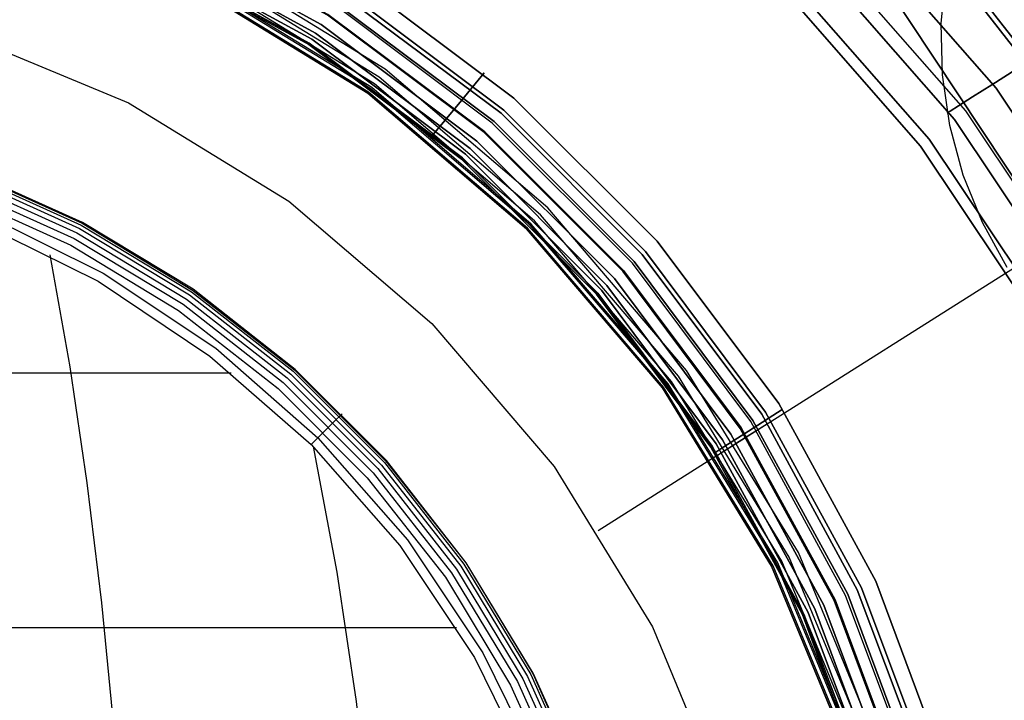
# Model space of a CAD drawing. Extents: x -1675 to 1639, y 69 to 2242.
# Drawn here: x -15 to -8, y 587 to 592 of the extents above; entities that cross this region are included whole.
import ezdxf

# ---------------------------------------------------------------- set-up
doc = ezdxf.new("R2010")
doc.units = 0
doc.header["$MEASUREMENT"] = 0

msp = doc.modelspace()

# ---------------------------------------------------------------- linework, layer by layer
at = {"flags": 128}
for points in [[(-5.2333, 583.271), (-6.2561, 588.358), (-9.1091, 592.6644), (-13.4155, 595.5175), (-18.4756, 596.5402), (-23.5357, 595.5175), (-27.8421, 592.6644), (-30.6952, 588.358), (-31.7179, 583.271), (-30.6952, 578.2109), (-27.8421, 573.9045), (-23.5357, 571.0515), (-18.4756, 570.0287), (-13.4155, 571.0515), (-9.1091, 573.9045), (-6.2561, 578.2109), (-5.2333, 583.271)], [(-31.7179, 583.271), (-30.6952, 588.358), (-27.8421, 592.6644), (-23.5357, 595.5175), (-18.4756, 596.5402), (-13.4155, 595.5175), (-9.1091, 592.6644), (-6.2561, 588.358), (-5.2333, 583.271), (-6.2561, 578.2109), (-9.1091, 573.9045), (-13.4155, 571.0515), (-18.4756, 570.0287), (-23.5357, 571.0515), (-27.8421, 573.9045), (-30.6952, 578.2109), (-31.7179, 583.271)], [(-12.1333, 591.0097), (-12.0816, 591.0711), (-11.9427, 591.239), (-11.7522, 591.4716), (-11.9427, 591.239), (-12.0816, 591.0711)], [(-10.0307, 588.6358), (-9.9629, 588.681), (-9.7788, 588.7973), (-9.5268, 588.9588), (-9.7788, 588.7973), (-9.9629, 588.681)]]:
    msp.add_lwpolyline(points, close=True, dxfattribs=at)
for points in [[(-9.3524, 574.1532), (-8.2414, 575.4225), (-7.3047, 576.8243), (-6.5586, 578.3358), (-6.016, 579.9346), (-5.6866, 581.5883), (-5.5767, 583.271), (-5.5767, 583.271), (-5.6866, 584.957), (-6.016, 586.6107), (-6.5586, 588.2094), (-7.3047, 589.721), (-8.2414, 591.1227), (-9.3524, 592.3921), (-10.6185, 593.5031), (-12.0203, 594.443), (-13.5318, 595.1891), (-15.1274, 595.7285)], [(-9.3524, 574.1532), (-8.2414, 575.4225), (-7.3047, 576.8243), (-6.5586, 578.3358), (-6.016, 579.9346), (-5.6866, 581.5883), (-5.5767, 583.271), (-5.5767, 583.271), (-5.6866, 584.957), (-6.016, 586.6107), (-6.5586, 588.2094), (-7.3047, 589.721), (-8.2414, 591.1227), (-9.3524, 592.3921), (-10.6185, 593.5031), (-12.0203, 594.443), (-13.5318, 595.1891), (-15.1274, 595.7285)], [(-15.1274, 595.7285), (-13.5318, 595.1891), (-12.0203, 594.443), (-10.6185, 593.5031), (-9.3524, 592.3921), (-8.2414, 591.1227), (-7.3047, 589.721), (-6.5586, 588.2094), (-6.016, 586.6107), (-5.6866, 584.957), (-5.5767, 583.271), (-5.6866, 581.5883), (-6.016, 579.9346), (-6.5586, 578.3358), (-7.3047, 576.8243), (-8.2414, 575.4225), (-9.3524, 574.1532)], [(-15.1274, 595.7285), (-13.5318, 595.1891), (-12.0203, 594.443), (-10.6185, 593.5031), (-9.3524, 592.3921), (-8.2414, 591.1227), (-7.3047, 589.721), (-6.5586, 588.2094), (-6.016, 586.6107), (-5.6866, 584.957), (-5.5767, 583.271), (-5.6866, 581.5883), (-6.016, 579.9346), (-6.5586, 578.3358), (-7.3047, 576.8243), (-8.2414, 575.4225), (-9.3524, 574.1532)], [(-9.5204, 574.3244), (-8.4319, 575.5679), (-7.5114, 576.9438), (-6.7815, 578.4295), (-6.2485, 579.996), (-5.9256, 581.6206), (-5.819, 583.271), (-5.819, 583.271), (-5.9256, 584.9247), (-6.2485, 586.5493), (-6.7815, 588.1158), (-7.5114, 589.6015), (-8.4319, 590.9774), (-9.5204, 592.2209), (-10.7639, 593.3126), (-12.1398, 594.2331), (-13.6255, 594.9662), (-15.192, 595.4959)], [(-9.5204, 574.3244), (-8.4319, 575.5679), (-7.5114, 576.9438), (-6.7815, 578.4295), (-6.2485, 579.996), (-5.9256, 581.6206), (-5.819, 583.271), (-5.819, 583.271), (-5.9256, 584.9247), (-6.2485, 586.5493), (-6.7815, 588.1158), (-7.5114, 589.6015), (-8.4319, 590.9774), (-9.5204, 592.2209), (-10.7639, 593.3126), (-12.1398, 594.2331), (-13.6255, 594.9662), (-15.192, 595.4959)], [(-15.192, 595.4959), (-13.6255, 594.9662), (-12.1398, 594.2331), (-10.7639, 593.3126), (-9.5204, 592.2209), (-8.4319, 590.9774), (-7.5114, 589.6015), (-6.7815, 588.1158), (-6.2485, 586.5493), (-5.9256, 584.9247), (-5.819, 583.271), (-5.9256, 581.6206), (-6.2485, 579.996), (-6.7815, 578.4295), (-7.5114, 576.9438), (-8.4319, 575.5679), (-9.5204, 574.3244)], [(-15.192, 595.4959), (-13.6255, 594.9662), (-12.1398, 594.2331), (-10.7639, 593.3126), (-9.5204, 592.2209), (-8.4319, 590.9774), (-7.5114, 589.6015), (-6.7815, 588.1158), (-6.2485, 586.5493), (-5.9256, 584.9247), (-5.819, 583.271), (-5.9256, 581.6206), (-6.2485, 579.996), (-6.7815, 578.4295), (-7.5114, 576.9438), (-8.4319, 575.5679), (-9.5204, 574.3244)], [(-7.9313, 575.1867), (-6.9688, 576.6305), (-6.2001, 578.1905), (-5.6413, 579.8345), (-5.3022, 581.5398), (-5.1892, 583.271), (-5.1892, 583.271), (-5.3022, 585.0054), (-5.6413, 586.7108), (-6.2001, 588.3548), (-6.9688, 589.9148), (-7.9313, 591.3585), (-9.0779, 592.6666), (-10.3827, 593.8132), (-11.8265, 594.7757), (-13.3832, 595.5444)], [(-7.9313, 575.1867), (-6.9688, 576.6305), (-6.2001, 578.1905), (-5.6413, 579.8345), (-5.3022, 581.5398), (-5.1892, 583.271), (-5.1892, 583.271), (-5.3022, 585.0054), (-5.6413, 586.7108), (-6.2001, 588.3548), (-6.9688, 589.9148), (-7.9313, 591.3585), (-9.0779, 592.6666), (-10.3827, 593.8132), (-11.8265, 594.7757), (-13.3832, 595.5444)], [(-13.3832, 595.5444), (-11.8265, 594.7757), (-10.3827, 593.8132), (-9.0779, 592.6666), (-7.9313, 591.3585), (-6.9688, 589.9148), (-6.2001, 588.3548), (-5.6413, 586.7108), (-5.3022, 585.0054), (-5.1892, 583.271), (-5.3022, 581.5398), (-5.6413, 579.8345), (-6.2001, 578.1905), (-6.9688, 576.6305), (-7.9313, 575.1867)], [(-13.3832, 595.5444), (-11.8265, 594.7757), (-10.3827, 593.8132), (-9.0779, 592.6666), (-7.9313, 591.3585), (-6.9688, 589.9148), (-6.2001, 588.3548), (-5.6413, 586.7108), (-5.3022, 585.0054), (-5.1892, 583.271), (-5.3022, 581.5398), (-5.6413, 579.8345), (-6.2001, 578.1905), (-6.9688, 576.6305), (-7.9313, 575.1867)], [(-9.5785, 574.3825), (-8.4965, 575.6195), (-7.5825, 576.9858), (-6.8558, 578.4618), (-6.3261, 580.0186), (-6.0063, 581.6303), (-5.8997, 583.271), (-5.8997, 583.271), (-6.0063, 584.915), (-6.3261, 586.5267), (-6.8558, 588.0835), (-7.5825, 589.5595), (-8.4965, 590.9257), (-9.5785, 592.1627), (-10.8155, 593.248), (-12.1817, 594.162), (-13.6546, 594.8887), (-15.2113, 595.4184)], [(-15.2113, 595.4184), (-13.6546, 594.8887), (-12.1817, 594.162), (-10.8155, 593.248), (-9.5785, 592.1627), (-8.4965, 590.9257), (-7.5825, 589.5595), (-6.8558, 588.0835), (-6.3261, 586.5267), (-6.0063, 584.915), (-5.8997, 583.271), (-6.0063, 581.6303), (-6.3261, 580.0186), (-6.8558, 578.4618), (-7.5825, 576.9858), (-8.4965, 575.6195), (-9.5785, 574.3825)], [(-8.264, 574.2275), (-7.2498, 575.5259), (-6.3971, 576.9341), (-5.7221, 578.436), (-5.2311, 580.0089), (-4.934, 581.6303), (-4.8371, 583.271), (-4.8371, 583.271), (-4.934, 584.915), (-5.2311, 586.5364), (-5.7221, 588.1093), (-6.3971, 589.6112), (-7.2498, 591.0194), (-8.264, 592.3178), (-9.4267, 593.4805), (-10.7219, 594.4979), (-12.1301, 595.3474)], [(-8.264, 574.2275), (-7.2498, 575.5259), (-6.3971, 576.9341), (-5.7221, 578.436), (-5.2311, 580.0089), (-4.934, 581.6303), (-4.8371, 583.271), (-4.8371, 583.271), (-4.934, 584.915), (-5.2311, 586.5364), (-5.7221, 588.1093), (-6.3971, 589.6112), (-7.2498, 591.0194), (-8.264, 592.3178), (-9.4267, 593.4805), (-10.7219, 594.4979), (-12.1301, 595.3474)], [(-12.1301, 595.3474), (-10.7219, 594.4979), (-9.4267, 593.4805), (-8.264, 592.3178), (-7.2498, 591.0194), (-6.3971, 589.6112), (-5.7221, 588.1093), (-5.2311, 586.5364), (-4.934, 584.915), (-4.8371, 583.271), (-4.934, 581.6303), (-5.2311, 580.0089), (-5.7221, 578.436), (-6.3971, 576.9341), (-7.2498, 575.5259), (-8.264, 574.2275)], [(-12.1301, 595.3474), (-10.7219, 594.4979), (-9.4267, 593.4805), (-8.264, 592.3178), (-7.2498, 591.0194), (-6.3971, 589.6112), (-5.7221, 588.1093), (-5.2311, 586.5364), (-4.934, 584.915), (-4.8371, 583.271), (-4.934, 581.6303), (-5.2311, 580.0089), (-5.7221, 578.436), (-6.3971, 576.9341), (-7.2498, 575.5259), (-8.264, 574.2275)], [(-13.4928, 595.2811), (-11.9691, 594.5298), (-10.5578, 593.5854), (-9.28, 592.4655), (-8.16, 591.1876), (-7.2157, 589.7728), (-6.4644, 588.2457), (-5.9167, 586.6378), (-5.5867, 584.9702), (-5.4744, 583.271), (-5.5867, 581.5754), (-5.9167, 579.9078), (-6.4644, 578.2999), (-7.2157, 576.7727), (-8.16, 575.3579), (-9.28, 574.08)], [(-13.4928, 595.2811), (-11.9691, 594.5298), (-10.5578, 593.5854), (-9.28, 592.4655), (-8.16, 591.1876), (-7.2157, 589.7728), (-6.4644, 588.2457), (-5.9167, 586.6378), (-5.5867, 584.9702), (-5.4744, 583.271), (-5.5867, 581.5754), (-5.9167, 579.9078), (-6.4644, 578.2999), (-7.2157, 576.7727), (-8.16, 575.3579), (-9.28, 574.08)], [(-12.1494, 595.3151), (-10.7445, 594.4656), (-9.4525, 593.4514), (-8.293, 592.2919), (-7.2821, 590.9968), (-6.4326, 589.5918), (-5.7576, 588.0964), (-5.2699, 586.5267), (-4.9728, 584.9118), (-4.8759, 583.271), (-4.9728, 581.6335), (-5.2699, 580.0186), (-5.7576, 578.4489), (-6.4326, 576.9535), (-7.2821, 575.5485), (-8.293, 574.2533)], [(-12.1494, 595.3151), (-10.7445, 594.4656), (-9.4525, 593.4514), (-8.293, 592.2919), (-7.2821, 590.9968), (-6.4326, 589.5918), (-5.7576, 588.0964), (-5.2699, 586.5267), (-4.9728, 584.9118), (-4.8759, 583.271), (-4.9728, 581.6335), (-5.2699, 580.0186), (-5.7576, 578.4489), (-6.4326, 576.9535), (-7.2821, 575.5485), (-8.293, 574.2533)], [(-12.1494, 595.3151), (-10.7445, 594.4656), (-9.4525, 593.4514), (-8.293, 592.2919), (-7.2821, 590.9968), (-6.4326, 589.5918), (-5.7576, 588.0964), (-5.2699, 586.5267), (-4.9728, 584.9118), (-4.8759, 583.271), (-4.9728, 581.6335), (-5.2699, 580.0186), (-5.7576, 578.4489), (-6.4326, 576.9535), (-7.2821, 575.5485), (-8.293, 574.2533)], [(-8.293, 574.2533), (-7.2821, 575.5485), (-6.4326, 576.9535), (-5.7576, 578.4489), (-5.2699, 580.0186), (-4.9728, 581.6335), (-4.8759, 583.271), (-4.8759, 583.271), (-4.9728, 584.9118), (-5.2699, 586.5267), (-5.7576, 588.0964), (-6.4326, 589.5918), (-7.2821, 590.9968), (-8.293, 592.2919), (-9.4525, 593.4514), (-10.7445, 594.4656), (-12.1494, 595.3151)], [(-8.293, 574.2533), (-7.2821, 575.5485), (-6.4326, 576.9535), (-5.7576, 578.4489), (-5.2699, 580.0186), (-4.9728, 581.6335), (-4.8759, 583.271), (-4.8759, 583.271), (-4.9728, 584.9118), (-5.2699, 586.5267), (-5.7576, 588.0964), (-6.4326, 589.5918), (-7.2821, 590.9968), (-8.293, 592.2919), (-9.4525, 593.4514), (-10.7445, 594.4656), (-12.1494, 595.3151)], [(-8.293, 574.2533), (-7.2821, 575.5485), (-6.4326, 576.9535), (-5.7576, 578.4489), (-5.2699, 580.0186), (-4.9728, 581.6335), (-4.8759, 583.271), (-4.8759, 583.271), (-4.9728, 584.9118), (-5.2699, 586.5267), (-5.7576, 588.0964), (-6.4326, 589.5918), (-7.2821, 590.9968), (-8.293, 592.2919), (-9.4525, 593.4514), (-10.7445, 594.4656), (-12.1494, 595.3151)], [(-7.8485, 590.0178), (-8.0336, 590.3537), (-8.1777, 590.7089), (-8.2781, 591.079), (-8.3323, 591.458), (-8.3412, 591.8414), (-8.3033, 592.2233), (-8.2201, 592.5971), (-8.093, 592.959), (-7.9221, 593.3023), (-7.7118, 593.6226)], [(-15.4794, 593.4418), (-14.0647, 592.9153), (-12.7373, 592.1886), (-11.5293, 591.2842), (-10.4602, 590.2152), (-9.5527, 589.004), (-8.8292, 587.6765), (-8.3027, 586.2586), (-7.9797, 584.7826), (-7.8732, 583.271), (-7.9797, 581.7627), (-8.3027, 580.2866), (-8.8292, 578.8688), (-9.5527, 577.5413), (-10.4602, 576.3301), (-11.5293, 575.261)], [(-15.4794, 593.4418), (-14.0647, 592.9153), (-12.7373, 592.1886), (-11.5293, 591.2842), (-10.4602, 590.2152), (-9.5527, 589.004), (-8.8292, 587.6765), (-8.3027, 586.2586), (-7.9797, 584.7826), (-7.8732, 583.271), (-7.9797, 581.7627), (-8.3027, 580.2866), (-8.8292, 578.8688), (-9.5527, 577.5413), (-10.4602, 576.3301), (-11.5293, 575.261)], [(-15.4794, 593.4418), (-14.0647, 592.9153), (-12.7373, 592.1886), (-11.5293, 591.2842), (-10.4602, 590.2152), (-9.5527, 589.004), (-8.8292, 587.6765), (-8.3027, 586.2586), (-7.9797, 584.7826), (-7.8732, 583.271), (-7.9797, 581.7627), (-8.3027, 580.2866), (-8.8292, 578.8688), (-9.5527, 577.5413), (-10.4602, 576.3301), (-11.5293, 575.261)], [(-11.5293, 575.261), (-10.4602, 576.3301), (-9.5527, 577.5413), (-8.8292, 578.8688), (-8.3027, 580.2866), (-7.9797, 581.7627), (-7.8732, 583.271), (-7.8732, 583.271), (-7.9797, 584.7826), (-8.3027, 586.2586), (-8.8292, 587.6765), (-9.5527, 589.004), (-10.4602, 590.2152), (-11.5293, 591.2842), (-12.7373, 592.1886), (-14.0647, 592.9153), (-15.4794, 593.4418)], [(-11.5293, 575.261), (-10.4602, 576.3301), (-9.5527, 577.5413), (-8.8292, 578.8688), (-8.3027, 580.2866), (-7.9797, 581.7627), (-7.8732, 583.271), (-7.8732, 583.271), (-7.9797, 584.7826), (-8.3027, 586.2586), (-8.8292, 587.6765), (-9.5527, 589.004), (-10.4602, 590.2152), (-11.5293, 591.2842), (-12.7373, 592.1886), (-14.0647, 592.9153), (-15.4794, 593.4418)], [(-11.5293, 575.261), (-10.4602, 576.3301), (-9.5527, 577.5413), (-8.8292, 578.8688), (-8.3027, 580.2866), (-7.9797, 581.7627), (-7.8732, 583.271), (-7.8732, 583.271), (-7.9797, 584.7826), (-8.3027, 586.2586), (-8.8292, 587.6765), (-9.5527, 589.004), (-10.4602, 590.2152), (-11.5293, 591.2842), (-12.7373, 592.1886), (-14.0647, 592.9153), (-15.4794, 593.4418)], [(-12.8187, 574.4838), (-11.6251, 575.3755), (-10.5719, 576.4287), (-9.6802, 577.6223), (-8.9675, 578.9318), (-8.4444, 580.3291), (-8.1284, 581.786), (-8.0231, 583.271), (-8.0231, 583.271), (-8.1284, 584.7595), (-8.4444, 586.2165), (-8.9675, 587.6137), (-9.6802, 588.9232), (-10.5719, 590.1169), (-11.6251, 591.1701), (-12.8187, 592.0618), (-14.1247, 592.778), (-15.522, 593.2975)], [(-15.522, 593.2975), (-14.1247, 592.778), (-12.8187, 592.0618), (-11.6251, 591.1701), (-10.5719, 590.1169), (-9.6802, 588.9232), (-8.9675, 587.6137), (-8.4444, 586.2165), (-8.1284, 584.7595), (-8.0231, 583.271), (-8.1284, 581.786), (-8.4444, 580.3291), (-8.9675, 578.9318), (-9.6802, 577.6223), (-10.5719, 576.4287), (-11.6251, 575.3755), (-12.8187, 574.4838)], [(-12.8019, 574.4536), (-11.6036, 575.3515), (-10.5475, 576.4076), (-9.6528, 577.6059), (-8.9358, 578.9172), (-8.4125, 580.3189), (-8.096, 581.7821), (-7.9894, 583.271), (-7.9894, 583.271), (-8.096, 584.7632), (-8.4125, 586.2263), (-8.9358, 587.6281), (-9.6528, 588.9394), (-10.5475, 590.1376), (-11.6036, 591.1938), (-12.8019, 592.0917), (-14.1132, 592.8087), (-15.5117, 593.3287)], [(-12.8019, 574.4536), (-11.6036, 575.3515), (-10.5475, 576.4076), (-9.6528, 577.6059), (-8.9358, 578.9172), (-8.4125, 580.3189), (-8.096, 581.7821), (-7.9894, 583.271), (-7.9894, 583.271), (-8.096, 584.7632), (-8.4125, 586.2263), (-8.9358, 587.6281), (-9.6528, 588.9394), (-10.5475, 590.1376), (-11.6036, 591.1938), (-12.8019, 592.0917), (-14.1132, 592.8087), (-15.5117, 593.3287)], [(-15.5117, 593.3287), (-14.1132, 592.8087), (-12.8019, 592.0917), (-11.6036, 591.1938), (-10.5475, 590.1376), (-9.6528, 588.9394), (-8.9358, 587.6281), (-8.4125, 586.2263), (-8.096, 584.7632), (-7.9894, 583.271), (-8.096, 581.7821), (-8.4125, 580.3189), (-8.9358, 578.9172), (-9.6528, 577.6059), (-10.5475, 576.4076), (-11.6036, 575.3515), (-12.8019, 574.4536)], [(-15.5117, 593.3287), (-14.1132, 592.8087), (-12.8019, 592.0917), (-11.6036, 591.1938), (-10.5475, 590.1376), (-9.6528, 588.9394), (-8.9358, 587.6281), (-8.4125, 586.2263), (-8.096, 584.7632), (-7.9894, 583.271), (-8.096, 581.7821), (-8.4125, 580.3189), (-8.9358, 578.9172), (-9.6528, 577.6059), (-10.5475, 576.4076), (-11.6036, 575.3515), (-12.8019, 574.4536)], [(-12.8714, 574.5645), (-11.6918, 575.4492), (-10.6456, 576.4954), (-9.7609, 577.675), (-9.0553, 578.9739), (-8.5392, 580.3571), (-8.2267, 581.8), (-8.1214, 583.271), (-8.1214, 583.271), (-8.2267, 584.7455), (-8.5392, 586.1884), (-9.0553, 587.5716), (-9.7609, 588.8706), (-10.6456, 590.0502), (-11.6918, 591.0963), (-12.8714, 591.981), (-14.1668, 592.6902), (-15.55, 593.2063)], [(-12.8632, 574.5505), (-11.6779, 575.4354), (-10.6314, 576.4819), (-9.7465, 577.6673), (-9.0391, 578.9656), (-8.5223, 580.3512), (-8.2091, 581.7982), (-8.1025, 583.271), (-8.1025, 583.271), (-8.2091, 584.747), (-8.5223, 586.194), (-9.0391, 587.5796), (-9.7465, 588.878), (-10.6314, 590.0634), (-11.6779, 591.1098), (-12.8632, 591.9948), (-14.1584, 592.7054), (-15.544, 593.2221)], [(-12.8632, 574.5505), (-11.6779, 575.4354), (-10.6314, 576.4819), (-9.7465, 577.6673), (-9.0391, 578.9656), (-8.5223, 580.3512), (-8.2091, 581.7982), (-8.1025, 583.271), (-8.1025, 583.271), (-8.2091, 584.747), (-8.5223, 586.194), (-9.0391, 587.5796), (-9.7465, 588.878), (-10.6314, 590.0634), (-11.6779, 591.1098), (-12.8632, 591.9948), (-14.1584, 592.7054), (-15.544, 593.2221)], [(-15.544, 593.2221), (-14.1584, 592.7054), (-12.8632, 591.9948), (-11.6779, 591.1098), (-10.6314, 590.0634), (-9.7465, 588.878), (-9.0391, 587.5796), (-8.5223, 586.194), (-8.2091, 584.747), (-8.1025, 583.271), (-8.2091, 581.7982), (-8.5223, 580.3512), (-9.0391, 578.9656), (-9.7465, 577.6673), (-10.6314, 576.4819), (-11.6779, 575.4354), (-12.8632, 574.5505)], [(-15.544, 593.2221), (-14.1584, 592.7054), (-12.8632, 591.9948), (-11.6779, 591.1098), (-10.6314, 590.0634), (-9.7465, 588.878), (-9.0391, 587.5796), (-8.5223, 586.194), (-8.2091, 584.747), (-8.1025, 583.271), (-8.2091, 581.7982), (-8.5223, 580.3512), (-9.0391, 578.9656), (-9.7465, 577.6673), (-10.6314, 576.4819), (-11.6779, 575.4354), (-12.8632, 574.5505)], [(-12.9205, 574.6417), (-11.7515, 575.5194), (-10.7158, 576.5551), (-9.8417, 577.7276), (-9.1395, 579.0126), (-8.6305, 580.3817), (-8.318, 581.8141), (-8.2127, 583.271), (-8.2127, 583.271), (-8.318, 584.7315), (-8.6305, 586.1638), (-9.1395, 587.533), (-9.8417, 588.8179), (-10.7158, 589.9905), (-11.7515, 591.0261), (-12.9205, 591.9038), (-14.2054, 592.6024), (-15.5746, 593.115)], [(-12.9181, 574.6377), (-11.7457, 575.513), (-10.7122, 576.5497), (-9.8337, 577.7222), (-9.1328, 579.0076), (-8.6225, 580.3803), (-8.3092, 581.8111), (-8.2058, 583.271), (-8.2058, 583.271), (-8.3092, 584.7341), (-8.6225, 586.1649), (-9.1328, 587.5376), (-9.8337, 588.8231), (-10.7122, 589.9955), (-11.7457, 591.0323), (-12.9181, 591.9076), (-14.2036, 592.6117), (-15.5731, 593.122)], [(-12.9181, 574.6377), (-11.7457, 575.513), (-10.7122, 576.5497), (-9.8337, 577.7222), (-9.1328, 579.0076), (-8.6225, 580.3803), (-8.3092, 581.8111), (-8.2058, 583.271), (-8.2058, 583.271), (-8.3092, 584.7341), (-8.6225, 586.1649), (-9.1328, 587.5376), (-9.8337, 588.8231), (-10.7122, 589.9955), (-11.7457, 591.0323), (-12.9181, 591.9076), (-14.2036, 592.6117), (-15.5731, 593.122)], [(-15.5731, 593.122), (-14.2036, 592.6117), (-12.9181, 591.9076), (-11.7457, 591.0323), (-10.7122, 589.9955), (-9.8337, 588.8231), (-9.1328, 587.5376), (-8.6225, 586.1649), (-8.3092, 584.7341), (-8.2058, 583.271), (-8.3092, 581.8111), (-8.6225, 580.3803), (-9.1328, 579.0076), (-9.8337, 577.7222), (-10.7122, 576.5497), (-11.7457, 575.513), (-12.9181, 574.6377)], [(-15.5731, 593.122), (-14.2036, 592.6117), (-12.9181, 591.9076), (-11.7457, 591.0323), (-10.7122, 589.9955), (-9.8337, 588.8231), (-9.1328, 587.5376), (-8.6225, 586.1649), (-8.3092, 584.7341), (-8.2058, 583.271), (-8.3092, 581.8111), (-8.6225, 580.3803), (-9.1328, 579.0076), (-9.8337, 577.7222), (-10.7122, 576.5497), (-11.7457, 575.513), (-12.9181, 574.6377)], [(-12.9666, 574.712), (-11.8071, 575.584), (-10.78, 576.6079), (-9.9112, 577.7706), (-9.2168, 579.0464), (-8.7097, 580.4062), (-8.3996, 581.8241), (-8.2963, 583.271), (-8.2963, 583.271), (-8.3996, 584.7212), (-8.7097, 586.1391), (-9.2168, 587.4989), (-9.9112, 588.7747), (-10.78, 589.9374), (-11.8071, 590.9612), (-12.9666, 591.8333), (-14.2392, 592.5277), (-15.5989, 593.0348)], [(-12.9666, 574.712), (-11.8071, 575.584), (-10.78, 576.6079), (-9.9112, 577.7706), (-9.2168, 579.0464), (-8.7097, 580.4062), (-8.3996, 581.8241), (-8.2963, 583.271), (-8.2963, 583.271), (-8.3996, 584.7212), (-8.7097, 586.1391), (-9.2168, 587.4989), (-9.9112, 588.7747), (-10.78, 589.9374), (-11.8071, 590.9612), (-12.9666, 591.8333), (-14.2392, 592.5277), (-15.5989, 593.0348)], [(-15.5989, 593.0348), (-14.2392, 592.5277), (-12.9666, 591.8333), (-11.8071, 590.9612), (-10.78, 589.9374), (-9.9112, 588.7747), (-9.2168, 587.4989), (-8.7097, 586.1391), (-8.3996, 584.7212), (-8.2963, 583.271), (-8.3996, 581.8241), (-8.7097, 580.4062), (-9.2168, 579.0464), (-9.9112, 577.7706), (-10.78, 576.6079), (-11.8071, 575.584), (-12.9666, 574.712)], [(-15.5989, 593.0348), (-14.2392, 592.5277), (-12.9666, 591.8333), (-11.8071, 590.9612), (-10.78, 589.9374), (-9.9112, 588.7747), (-9.2168, 587.4989), (-8.7097, 586.1391), (-8.3996, 584.7212), (-8.2963, 583.271), (-8.3996, 581.8241), (-8.7097, 580.4062), (-9.2168, 579.0464), (-9.9112, 577.7706), (-10.78, 576.6079), (-11.8071, 575.584), (-12.9666, 574.712)], [(-13.0377, 574.8218), (-11.8911, 575.6809), (-10.8769, 576.6951), (-10.021, 577.8417), (-9.333, 579.1013), (-8.8324, 580.4417), (-8.5288, 581.8434), (-8.4255, 583.271), (-8.4255, 583.271), (-8.5288, 584.7018), (-8.8324, 586.1036), (-9.333, 587.444), (-10.021, 588.7036), (-10.8769, 589.8502), (-11.8911, 590.8644), (-13.0377, 591.7235), (-14.2941, 592.4082), (-15.6344, 592.9121)], [(-13.0377, 574.8218), (-11.8911, 575.6809), (-10.8769, 576.6951), (-10.021, 577.8417), (-9.333, 579.1013), (-8.8324, 580.4417), (-8.5288, 581.8434), (-8.4255, 583.271), (-8.4255, 583.271), (-8.5288, 584.7018), (-8.8324, 586.1036), (-9.333, 587.444), (-10.021, 588.7036), (-10.8769, 589.8502), (-11.8911, 590.8644), (-13.0377, 591.7235), (-14.2941, 592.4082), (-15.6344, 592.9121)], [(-15.6344, 592.9121), (-14.2941, 592.4082), (-13.0377, 591.7235), (-11.8911, 590.8644), (-10.8769, 589.8502), (-10.021, 588.7036), (-9.333, 587.444), (-8.8324, 586.1036), (-8.5288, 584.7018), (-8.4255, 583.271), (-8.5288, 581.8434), (-8.8324, 580.4417), (-9.333, 579.1013), (-10.021, 577.8417), (-10.8769, 576.6951), (-11.8911, 575.6809), (-13.0377, 574.8218)], [(-15.6344, 592.9121), (-14.2941, 592.4082), (-13.0377, 591.7235), (-11.8911, 590.8644), (-10.8769, 589.8502), (-10.021, 588.7036), (-9.333, 587.444), (-8.8324, 586.1036), (-8.5288, 584.7018), (-8.4255, 583.271), (-8.5288, 581.8434), (-8.8324, 580.4417), (-9.333, 579.1013), (-10.021, 577.8417), (-10.8769, 576.6951), (-11.8911, 575.6809), (-13.0377, 574.8218)], [(-13.0086, 574.7766), (-11.8555, 575.6389), (-10.8349, 576.6595), (-9.9725, 577.8126), (-9.2846, 579.0755), (-8.7807, 580.4255), (-8.4739, 581.8337), (-8.3705, 583.271), (-8.3705, 583.271), (-8.4739, 584.7115), (-8.7807, 586.1197), (-9.2846, 587.4698), (-9.9725, 588.7327), (-10.8349, 589.8857), (-11.8555, 590.9063), (-13.0086, 591.7687), (-14.2714, 592.4599), (-15.6215, 592.9637)], [(-13.0086, 574.7766), (-11.8555, 575.6389), (-10.8349, 576.6595), (-9.9725, 577.8126), (-9.2846, 579.0755), (-8.7807, 580.4255), (-8.4739, 581.8337), (-8.3705, 583.271), (-8.3705, 583.271), (-8.4739, 584.7115), (-8.7807, 586.1197), (-9.2846, 587.4698), (-9.9725, 588.7327), (-10.8349, 589.8857), (-11.8555, 590.9063), (-13.0086, 591.7687), (-14.2714, 592.4599), (-15.6215, 592.9637)], [(-15.6215, 592.9637), (-14.2714, 592.4599), (-13.0086, 591.7687), (-11.8555, 590.9063), (-10.8349, 589.8857), (-9.9725, 588.7327), (-9.2846, 587.4698), (-8.7807, 586.1197), (-8.4739, 584.7115), (-8.3705, 583.271), (-8.4739, 581.8337), (-8.7807, 580.4255), (-9.2846, 579.0755), (-9.9725, 577.8126), (-10.8349, 576.6595), (-11.8555, 575.6389), (-13.0086, 574.7766)], [(-15.6215, 592.9637), (-14.2714, 592.4599), (-13.0086, 591.7687), (-11.8555, 590.9063), (-10.8349, 589.8857), (-9.9725, 588.7327), (-9.2846, 587.4698), (-8.7807, 586.1197), (-8.4739, 584.7115), (-8.3705, 583.271), (-8.4739, 581.8337), (-8.7807, 580.4255), (-9.2846, 579.0755), (-9.9725, 577.8126), (-10.8349, 576.6595), (-11.8555, 575.6389), (-13.0086, 574.7766)], [(-12.4887, 575.0455), (-11.2775, 576.0811), (-10.2419, 577.2958), (-9.4063, 578.6545), (-8.799, 580.1289), (-8.4269, 581.6807), (-8.3005, 583.271), (-8.3005, 583.271), (-8.4269, 584.8649), (-8.799, 586.4166), (-9.4063, 587.8911), (-10.2419, 589.2497), (-11.2775, 590.4644), (-12.4887, 591.5001), (-13.8509, 592.3356), (-15.3218, 592.9465)], [(-15.6474, 592.8668), (-14.3134, 592.3695), (-13.0603, 591.6847), (-11.9201, 590.8288), (-10.9124, 589.8211), (-10.0597, 588.6778), (-9.375, 587.4278), (-8.8776, 586.0907), (-8.574, 584.6954), (-8.4707, 583.271), (-8.574, 581.8499), (-8.8776, 580.4546), (-9.375, 579.1175), (-10.0597, 577.8675), (-10.9124, 576.7241), (-11.9201, 575.7164), (-13.0603, 574.8605)], [(-15.6474, 592.8668), (-14.3134, 592.3695), (-13.0603, 591.6847), (-11.9201, 590.8288), (-10.9124, 589.8211), (-10.0597, 588.6778), (-9.375, 587.4278), (-8.8776, 586.0907), (-8.574, 584.6954), (-8.4707, 583.271), (-8.574, 581.8499), (-8.8776, 580.4546), (-9.375, 579.1175), (-10.0597, 577.8675), (-10.9124, 576.7241), (-11.9201, 575.7164), (-13.0603, 574.8605)], [(-15.6474, 592.8668), (-14.3134, 592.3695), (-13.0603, 591.6847), (-11.9201, 590.8288), (-10.9124, 589.8211), (-10.0597, 588.6778), (-9.375, 587.4278), (-8.8776, 586.0907), (-8.574, 584.6954), (-8.4707, 583.271), (-8.574, 581.8499), (-8.8776, 580.4546), (-9.375, 579.1175), (-10.0597, 577.8675), (-10.9124, 576.7241), (-11.9201, 575.7164), (-13.0603, 574.8605)], [(-13.0603, 574.8605), (-11.9201, 575.7164), (-10.9124, 576.7241), (-10.0597, 577.8675), (-9.375, 579.1175), (-8.8776, 580.4546), (-8.574, 581.8499), (-8.4707, 583.271), (-8.4707, 583.271), (-8.574, 584.6954), (-8.8776, 586.0907), (-9.375, 587.4278), (-10.0597, 588.6778), (-10.9124, 589.8211), (-11.9201, 590.8288), (-13.0603, 591.6847), (-14.3134, 592.3695), (-15.6474, 592.8668)], [(-13.0603, 574.8605), (-11.9201, 575.7164), (-10.9124, 576.7241), (-10.0597, 577.8675), (-9.375, 579.1175), (-8.8776, 580.4546), (-8.574, 581.8499), (-8.4707, 583.271), (-8.4707, 583.271), (-8.574, 584.6954), (-8.8776, 586.0907), (-9.375, 587.4278), (-10.0597, 588.6778), (-10.9124, 589.8211), (-11.9201, 590.8288), (-13.0603, 591.6847), (-14.3134, 592.3695), (-15.6474, 592.8668)], [(-13.0603, 574.8605), (-11.9201, 575.7164), (-10.9124, 576.7241), (-10.0597, 577.8675), (-9.375, 579.1175), (-8.8776, 580.4546), (-8.574, 581.8499), (-8.4707, 583.271), (-8.4707, 583.271), (-8.574, 584.6954), (-8.8776, 586.0907), (-9.375, 587.4278), (-10.0597, 588.6778), (-10.9124, 589.8211), (-11.9201, 590.8288), (-13.0603, 591.6847), (-14.3134, 592.3695), (-15.6474, 592.8668)], [(-13.057, 574.8508), (-11.9137, 575.7067), (-10.9027, 576.7177), (-10.0501, 577.861), (-9.3653, 579.1142), (-8.8647, 580.4514), (-8.5611, 581.8467), (-8.461, 583.271), (-8.461, 583.271), (-8.5611, 584.6986), (-8.8647, 586.0939), (-9.3653, 587.431), (-10.0501, 588.6842), (-10.9027, 589.8276), (-11.9137, 590.8385), (-13.057, 591.6944), (-14.307, 592.3791), (-15.6441, 592.8765)], [(-13.057, 574.8508), (-11.9137, 575.7067), (-10.9027, 576.7177), (-10.0501, 577.861), (-9.3653, 579.1142), (-8.8647, 580.4514), (-8.5611, 581.8467), (-8.461, 583.271), (-8.461, 583.271), (-8.5611, 584.6986), (-8.8647, 586.0939), (-9.3653, 587.431), (-10.0501, 588.6842), (-10.9027, 589.8276), (-11.9137, 590.8385), (-13.057, 591.6944), (-14.307, 592.3791), (-15.6441, 592.8765)], [(-15.6441, 592.8765), (-14.307, 592.3791), (-13.057, 591.6944), (-11.9137, 590.8385), (-10.9027, 589.8276), (-10.0501, 588.6842), (-9.3653, 587.431), (-8.8647, 586.0939), (-8.5611, 584.6986), (-8.461, 583.271), (-8.5611, 581.8467), (-8.8647, 580.4514), (-9.3653, 579.1142), (-10.0501, 577.861), (-10.9027, 576.7177), (-11.9137, 575.7067), (-13.057, 574.8508)], [(-15.6441, 592.8765), (-14.307, 592.3791), (-13.057, 591.6944), (-11.9137, 590.8385), (-10.9027, 589.8276), (-10.0501, 588.6842), (-9.3653, 587.431), (-8.8647, 586.0939), (-8.5611, 584.6986), (-8.461, 583.271), (-8.5611, 581.8467), (-8.8647, 580.4514), (-9.3653, 579.1142), (-10.0501, 577.861), (-10.9027, 576.7177), (-11.9137, 575.7067), (-13.057, 574.8508)], [(-12.5344, 575.1052), (-11.3302, 576.1338), (-10.3016, 577.338), (-9.4766, 578.6896), (-8.8692, 580.1535), (-8.5006, 581.6947), (-8.3742, 583.271), (-8.3742, 583.271), (-8.5006, 584.8508), (-8.8692, 586.392), (-9.4766, 587.856), (-10.3016, 589.2076), (-11.3302, 590.4118), (-12.5344, 591.4404), (-13.8825, 592.2689), (-15.3464, 592.8727)], [(-12.5976, 575.1929), (-11.4074, 576.211), (-10.3893, 577.4011), (-9.5713, 578.7387), (-8.971, 580.1851), (-8.6059, 581.7088), (-8.483, 583.271), (-8.483, 583.271), (-8.6059, 584.8368), (-8.971, 586.3604), (-9.5713, 587.8068), (-10.3893, 589.1444), (-11.4074, 590.3345), (-12.5976, 591.3526), (-13.9316, 592.1706), (-15.3815, 592.7709)], [(-12.5905, 575.1824), (-11.4004, 576.204), (-10.3788, 577.3941), (-9.5608, 578.7317), (-8.9605, 580.1816), (-8.5954, 581.7088), (-8.4725, 583.271), (-8.4725, 583.271), (-8.5954, 584.8368), (-8.9605, 586.3639), (-9.5608, 587.8138), (-10.3788, 589.1514), (-11.4004, 590.3415), (-12.5905, 591.3632), (-13.9281, 592.1811), (-15.378, 592.7815)], [(-12.5695, 575.1543), (-11.3758, 576.1794), (-10.3542, 577.3766), (-9.5292, 578.7177), (-8.9289, 580.1711), (-8.5603, 581.7017), (-8.4374, 583.271), (-8.4374, 583.271), (-8.5603, 584.8438), (-8.9289, 586.3745), (-9.5292, 587.8279), (-10.3542, 589.169), (-11.3758, 590.3661), (-12.5695, 591.3912), (-13.9106, 592.2127), (-15.3675, 592.8166)], [(-15.3921, 592.7358), (-13.9492, 592.139), (-12.6186, 591.321), (-11.4355, 590.3064), (-10.4209, 589.1198), (-9.6064, 587.7893), (-9.0096, 586.3464), (-8.6445, 584.8298), (-8.5216, 583.271), (-8.6445, 581.7158), (-9.0096, 580.1992), (-9.6064, 578.7563), (-10.4209, 577.4257), (-11.4355, 576.2391), (-12.6186, 575.2245)], [(-12.6186, 575.2245), (-11.4355, 576.2391), (-10.4209, 577.4257), (-9.6064, 578.7563), (-9.0096, 580.1992), (-8.6445, 581.7158), (-8.5216, 583.271), (-8.5216, 583.271), (-8.6445, 584.8298), (-9.0096, 586.3464), (-9.6064, 587.7893), (-10.4209, 589.1198), (-11.4355, 590.3064), (-12.6186, 591.321), (-13.9492, 592.139), (-15.3921, 592.7358)], [(-12.6151, 575.2175), (-11.4285, 576.2321), (-10.4139, 577.4187), (-9.5959, 578.7528), (-8.9991, 580.1957), (-8.634, 581.7158), (-8.5111, 583.271), (-8.5111, 583.271), (-8.634, 584.8298), (-8.9991, 586.3499), (-9.5959, 587.7928), (-10.4139, 589.1268), (-11.4285, 590.3135), (-12.6151, 591.328), (-13.9457, 592.146), (-15.3886, 592.7429)], [(-15.701, 591.7844), (-14.4056, 591.2473), (-13.2084, 590.5136), (-12.1412, 589.6008), (-11.2284, 588.5335), (-10.4947, 587.3364), (-9.9575, 586.0374), (-9.631, 584.6718), (-9.5222, 583.271), (-9.631, 581.8738), (-9.9575, 580.5081), (-10.4947, 579.2091), (-11.2284, 578.012), (-12.1412, 576.9448), (-13.2084, 576.032), (-14.4056, 575.2982), (-15.701, 574.7611)], [(-7.7846, 591.4981), (-7.9645, 591.3836), (-8.1079, 591.293), (-8.2119, 591.2269), (-8.2743, 591.1867), (-8.2959, 591.1733), (-8.2743, 591.1867), (-8.2119, 591.2269), (-8.1079, 591.293), (-7.9645, 591.3836), (-7.7846, 591.4981)], [(-15.6452, 590.7062), (-14.7708, 590.3111), (-13.9507, 589.8149), (-13.1943, 589.2233), (-12.5165, 588.5436), (-11.9248, 587.789), (-11.4286, 586.9671), (-11.0354, 586.0908), (-10.7489, 585.1752), (-10.5767, 584.2297), (-10.5186, 583.271), (-10.5767, 582.3142), (-10.7489, 581.3687), (-11.0354, 580.4531), (-11.4286, 579.5768), (-11.9248, 578.7549), (-12.5165, 578.0003), (-13.1943, 577.3206), (-13.9507, 576.729), (-14.7708, 576.2328), (-15.6452, 575.8377)], [(-15.6358, 590.7305), (-14.7577, 590.3355), (-13.9357, 589.8374), (-13.1774, 589.2439), (-12.4959, 588.5623), (-11.9023, 587.804), (-11.4043, 586.9802), (-11.0092, 586.1002), (-10.7227, 585.1808), (-10.5505, 584.2334), (-10.4924, 583.271), (-10.5505, 582.3105), (-10.7227, 581.3631), (-11.0092, 580.4437), (-11.4043, 579.5637), (-11.9023, 578.7399), (-12.4959, 577.9816), (-13.1774, 577.3), (-13.9357, 576.7065), (-14.7577, 576.2084), (-15.6358, 575.8134)], [(-15.6302, 590.7455), (-14.7502, 590.3504), (-13.9263, 589.8505), (-13.1662, 589.2551), (-12.4846, 588.5736), (-11.8892, 587.8134), (-11.3893, 586.9877), (-10.9942, 586.1058), (-10.7078, 585.1846), (-10.5336, 584.2353), (-10.4756, 583.271), (-10.5336, 582.3086), (-10.7078, 581.3593), (-10.9942, 580.4381), (-11.3893, 579.5562), (-11.8892, 578.7305), (-12.4846, 577.9703), (-13.1662, 577.2888), (-13.9263, 576.6934), (-14.7502, 576.1935), (-15.6302, 575.7984)], [(-15.6283, 575.7928), (-14.7483, 576.1897), (-13.9226, 576.6878), (-13.1624, 577.2851), (-12.4809, 577.9666), (-11.8855, 578.7287), (-11.3855, 579.5544), (-10.9886, 580.4363), (-10.7021, 581.3575), (-10.528, 582.3086), (-10.47, 583.271), (-10.47, 583.271), (-10.528, 584.2353), (-10.7021, 585.1864), (-10.9886, 586.1077), (-11.3855, 586.9895), (-11.8855, 587.8153), (-12.4809, 588.5773), (-13.1624, 589.2588), (-13.9226, 589.8561), (-14.7483, 590.3542), (-15.6283, 590.7511)], [(-15.6283, 575.7928), (-14.7483, 576.1897), (-13.9226, 576.6878), (-13.1624, 577.2851), (-12.4809, 577.9666), (-11.8855, 578.7287), (-11.3855, 579.5544), (-10.9886, 580.4363), (-10.7021, 581.3575), (-10.528, 582.3086), (-10.47, 583.271), (-10.47, 583.271), (-10.528, 584.2353), (-10.7021, 585.1864), (-10.9886, 586.1077), (-11.3855, 586.9895), (-11.8855, 587.8153), (-12.4809, 588.5773), (-13.1624, 589.2588), (-13.9226, 589.8561), (-14.7483, 590.3542), (-15.6283, 590.7511)], [(-15.6283, 575.7928), (-14.7483, 576.1897), (-13.9226, 576.6878), (-13.1624, 577.2851), (-12.4809, 577.9666), (-11.8855, 578.7287), (-11.3855, 579.5544), (-10.9886, 580.4363), (-10.7021, 581.3575), (-10.528, 582.3086), (-10.47, 583.271), (-10.47, 583.271), (-10.528, 584.2353), (-10.7021, 585.1864), (-10.9886, 586.1077), (-11.3855, 586.9895), (-11.8855, 587.8153), (-12.4809, 588.5773), (-13.1624, 589.2588), (-13.9226, 589.8561), (-14.7483, 590.3542), (-15.6283, 590.7511)], [(-15.6602, 590.6706), (-14.7895, 590.2774), (-13.9713, 589.7831), (-13.2205, 589.1952), (-12.5445, 588.5193), (-11.9566, 587.7666), (-11.4623, 586.9483), (-11.071, 586.0777), (-10.7864, 585.1659), (-10.6141, 584.2259), (-10.5561, 583.271), (-10.6141, 582.318), (-10.7864, 581.3781), (-11.071, 580.4662), (-11.4623, 579.5956), (-11.9566, 578.7773), (-12.5445, 578.0246), (-13.2205, 577.3487), (-13.9713, 576.7608), (-14.7895, 576.2665), (-15.6602, 575.8733)], [(-15.6957, 590.5732), (-14.8363, 590.1857), (-14.0312, 589.6989), (-13.2879, 589.1165), (-12.6232, 588.45), (-12.0409, 587.7085), (-11.5541, 586.9015), (-11.1665, 586.0402), (-10.8875, 585.1415), (-10.7171, 584.2128), (-10.6609, 583.271), (-10.7171, 582.3311), (-10.8875, 581.4024), (-11.1665, 580.5037), (-11.5541, 579.6424), (-12.0409, 578.8354), (-12.6232, 578.0939), (-13.2879, 577.4274), (-14.0312, 576.8451), (-14.8363, 576.3582), (-15.6957, 575.9707)], [(-15.677, 590.6257), (-14.8101, 590.2362), (-13.9975, 589.7457), (-13.2504, 589.1596), (-12.5801, 588.4874), (-11.9941, 587.7404), (-11.5035, 586.9277), (-11.1141, 586.0608), (-10.8313, 585.1546), (-10.6609, 584.2203), (-10.6029, 583.271), (-10.6609, 582.3236), (-10.8313, 581.3893), (-11.1141, 580.4831), (-11.5035, 579.6162), (-11.9941, 578.8035), (-12.5801, 578.0565), (-13.2504, 577.3843), (-13.9975, 576.7982), (-14.8101, 576.3077), (-15.677, 575.9182)], [(-15.501, 590.4272), (-14.5948, 589.9778), (-13.7522, 589.4161), (-12.992, 588.7477), (-12.3236, 587.9856), (-11.7619, 587.1431), (-11.3144, 586.235), (-10.9886, 585.2763), (-10.792, 584.2821), (-10.7246, 583.271), (-10.792, 582.2618), (-10.9886, 581.2676), (-11.3144, 580.3089), (-11.7619, 579.4008), (-12.3236, 578.5583), (-12.992, 577.7962), (-13.7522, 577.1278), (-14.5948, 576.5661), (-15.501, 576.1167)], [(-15.5291, 590.3598), (-14.6304, 589.916), (-13.7972, 589.3581), (-13.0426, 588.6971), (-12.3816, 587.9426), (-11.8237, 587.1075), (-11.3799, 586.2069), (-11.0579, 585.2576), (-10.8632, 584.2727), (-10.7976, 583.271), (-10.8632, 582.2712), (-11.0579, 581.2863), (-11.3799, 580.337), (-11.8237, 579.4364), (-12.3816, 578.6013), (-13.0426, 577.8468), (-13.7972, 577.1858), (-14.6304, 576.6279), (-15.5291, 576.1841)], [(-10.0172, 588.6143), (-7.4825, 590.2152)], [(-14.9917, 590.1126), (-14.8438, 589.2776), (-14.7146, 588.4107), (-14.606, 587.5157), (-14.518, 586.5963), (-14.4506, 585.6602), (-14.4075, 584.709), (-14.3851, 583.7522), (-14.3851, 582.7917), (-14.4075, 581.8349), (-14.4506, 580.8837), (-14.518, 579.9476), (-14.606, 579.0282), (-14.7146, 578.1332), (-14.8438, 577.2663), (-14.9917, 576.4313)], [(-23.2882, 589.2326), (-22.1329, 589.2326), (-20.9327, 589.2326), (-19.7045, 589.2326), (-18.4631, 589.2326), (-17.2217, 589.2326), (-15.9934, 589.2326), (-14.7933, 589.2326), (-13.638, 589.2326)], [(-13.0426, 588.6971), (-12.8722, 588.8675), (-12.8104, 588.9274)], [(-9.638, 588.853), (-9.8487, 588.7196), (-10.0032, 588.6213), (-10.0593, 588.5862), (-10.9019, 588.0526)], [(-13.0276, 588.6822), (-12.8497, 587.7441), (-12.7074, 586.778), (-12.5988, 585.7912), (-12.5258, 584.7895), (-12.4902, 583.7784), (-12.4902, 582.7655), (-12.5258, 581.7544), (-12.5988, 580.7527), (-12.7074, 579.7659), (-12.8497, 578.7998), (-13.0276, 577.8617)], [(-24.9677, 587.3322), (-23.878, 587.3322), (-22.7321, 587.3322), (-21.5431, 587.3322), (-20.3242, 587.3322), (-19.0847, 587.3322), (-17.8415, 587.3322), (-16.602, 587.3322), (-15.3831, 587.3322), (-14.1941, 587.3322), (-13.0482, 587.3322), (-11.9585, 587.3322)]]:
    msp.add_lwpolyline(points, dxfattribs=at)

doc.saveas('drawing.dxf')
